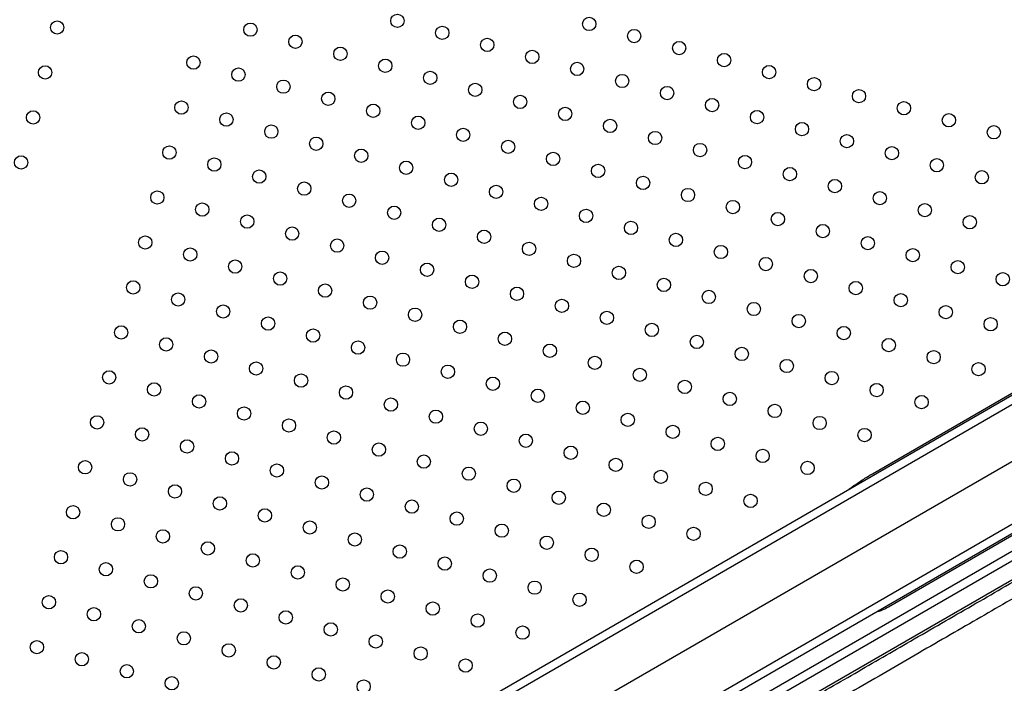
# Model space of a CAD drawing. Units: metres. Extents: x -0.021 to 0.087, y 0.002 to 0.086.
# Drawn here: x 0.015 to 0.018, y 0.035 to 0.037 of the extents above; entities that cross this region are included whole.
import ezdxf

# ---------------------------------------------------------------- set-up
doc = ezdxf.new("R2010")
doc.units = ezdxf.units.M
doc.linetypes.add('CENTERX2', pattern=[0.02032, 0.0127, -0.00254, 0.00254, -0.00254])

msp = doc.modelspace()

# ---------------------------------------------------------------- linework, layer by layer
at = {"color": 7, "linetype": 'CENTERX2'}
for p, q in [((0.01477063943899114, 0.03394293738253484), (0.0192029574555599, 0.03650193738253485)), ((0.0148873260531704, 0.03374083023821317), (0.01931964406973916, 0.03629983023821318))]:
    msp.add_line(p, q, dxfattribs=at)
at = {"color": 7, "linetype": 'Continuous', "lineweight": 25}
for p, q in [((0.01509504217329491, 0.0343290553646058), (0.01870636810707603, 0.03641405536460579)), ((0.01871886810707603, 0.03639240472951118), (0.01510754217329491, 0.03430740472951119)), ((0.01763924398026068, 0.03580372446542211), (0.01862419376992786, 0.03637238549162471)), ((0.01526304217329491, 0.03403807082893423), (0.01887436810707603, 0.03612307082893422)), ((0.01712047913804926, 0.03500076600939193), (0.01903661647307744, 0.03610704841557473)), ((0.01888686810707603, 0.03610142019383961), (0.01527554217329491, 0.03401642019383962)), ((0.01880969376992786, 0.03605109006682069), (0.01768705438606219, 0.03540293391634297)), ((0.01901831520288822, 0.03603874714538551), (0.01714562685997189, 0.0349575500264945))]:
    msp.add_line(p, q, dxfattribs=at)
for centre, radius in [((0.01620982828547665, 0.03716513029232541), 2.000000000000593e-05), ((0.01678702818747682, 0.03715559600257578), 2.000000000000293e-05), ((0.01518640802054646, 0.03714513632995479), 1.999999999999946e-05), ((0.01576787359544785, 0.0371384881720981), 1.999999999999946e-05), ((0.01634507349744802, 0.03712895388234847), 2.000000000000593e-05), ((0.01590311880741922, 0.03710231176212116), 2.000000000000593e-05), ((0.01648031870941939, 0.03709277747237152), 1.999999999999946e-05), ((0.01692227339944818, 0.03711941959259883), 1.999999999999992e-05), ((0.01603836401939059, 0.03706613535214422), 2.000000000000293e-05), ((0.01705751861141955, 0.03708324318262189), 2.000000000000593e-05), ((0.01559640932936179, 0.03703949323191692), 2.000000000000443e-05), ((0.01661556392139076, 0.03705660106239458), 2.000000000000593e-05), ((0.01719276382339092, 0.03704706677264494), 2.000000000000246e-05), ((0.01515023161056952, 0.03700989111798343), 2.000000000000293e-05), ((0.01617360923136196, 0.03702995894216728), 2.000000000000293e-05), ((0.01675080913336213, 0.03702042465241764), 2.000000000000593e-05), ((0.01732800903536229, 0.037010890362668), 2.000000000000293e-05), ((0.01573165454133316, 0.03700331682193997), 2.000000000000246e-05), ((0.01630885444333332, 0.03699378253219034), 2.000000000000293e-05), ((0.01688605434533349, 0.0369842482424407), 2.000000000000339e-05), ((0.01746325424733366, 0.03697471395269106), 2.000000000000246e-05), ((0.01586689975330453, 0.03696714041196303), 2.000000000000246e-05), ((0.01644409965530469, 0.0369576061222134), 1.999999999999992e-05), ((0.01702129955730486, 0.03694807183246376), 2.000000000000593e-05), ((0.01600214496527589, 0.03693096400198609), 2.000000000000593e-05), ((0.01657934486727606, 0.03692142971223645), 2.000000000000593e-05), ((0.01759849945930502, 0.03693853754271412), 2.000000000000246e-05), ((0.01556019027524709, 0.03690432188175878), 2.000000000000443e-05), ((0.01613739017724726, 0.03689478759200914), 2.000000000000246e-05), ((0.01671459007924743, 0.03688525330225951), 2.000000000000593e-05), ((0.01715654476927623, 0.03691189542248682), 2.000000000000593e-05), ((0.01773374467127639, 0.03690236113273718), 2.000000000000246e-05), ((0.01511405520059258, 0.03687464590601207), 2.00000000000079e-05), ((0.01569543548721846, 0.03686814547178184), 2.000000000000293e-05), ((0.01627263538921863, 0.0368586111820322), 2.000000000000246e-05), ((0.01729178998124759, 0.03687571901250988), 2.000000000000293e-05), ((0.01786898988324776, 0.03686618472276024), 2.000000000000593e-05), ((0.01583068069918983, 0.0368319690618049), 2.000000000000593e-05), ((0.01684983529121879, 0.03684907689228257), 2.000000000000293e-05), ((0.01742703519321896, 0.03683954260253293), 2.000000000000593e-05), ((0.01800423509521912, 0.03683000831278329), 1.999999999999946e-05), ((0.01640788060118999, 0.03682243477205526), 1.999999999999992e-05), ((0.01698508050319016, 0.03681290048230562), 2.000000000000293e-05), ((0.01756228040519033, 0.03680336619255599), 1.999999999999992e-05), ((0.0155239712211324, 0.03676915053160065), 2.00000000000064e-05), ((0.01596592591116119, 0.03679579265182796), 2.000000000000339e-05), ((0.01654312581316136, 0.03678625836207831), 2.000000000000246e-05), ((0.01712032571516153, 0.03677672407232868), 2.000000000000293e-05), ((0.0176975256171617, 0.03676718978257905), 2.000000000000593e-05), ((0.01507787879061563, 0.0367394006940407), 2.000000000000293e-05), ((0.01610117112313256, 0.03675961624185101), 2.000000000000593e-05), ((0.01667837102513273, 0.03675008195210137), 1.999999999999946e-05), ((0.0172555709271329, 0.03674054766235174), 2.000000000000593e-05), ((0.01565921643310376, 0.03673297412162371), 2.000000000000593e-05), ((0.01623641633510393, 0.03672343983187407), 2.000000000000593e-05), ((0.0168136162371041, 0.03671390554212443), 2.000000000000293e-05), ((0.01783277082913306, 0.0367310133726021), 2.000000000000293e-05), ((0.01579446164507513, 0.03669679771164677), 2.000000000000593e-05), ((0.0163716615470753, 0.03668726342189713), 1.999999999999946e-05), ((0.01694886144907547, 0.03667772913214749), 2.00000000000094e-05), ((0.01739081613910427, 0.03670437125237479), 2.000000000000593e-05), ((0.01796801604110443, 0.03669483696262516), 2.000000000000293e-05), ((0.0159297068570465, 0.03666062130166983), 1.999999999999992e-05), ((0.01650690675904667, 0.03665108701192019), 2.000000000000593e-05), ((0.01752606135107563, 0.03666819484239785), 2.000000000000293e-05), ((0.0154877521670177, 0.03663397918144252), 2.000000000000293e-05), ((0.01606495206901787, 0.03662444489169288), 2.000000000000593e-05), ((0.01708410666104683, 0.03664155272217055), 1.999999999999992e-05), ((0.017661306563047, 0.03663201843242091), 2.000000000000593e-05), ((0.01562299737898907, 0.03659780277146557), 2.000000000000293e-05), ((0.01664215197101803, 0.03661491060194324), 1.999999999999946e-05), ((0.0172193518730182, 0.03660537631219361), 2.000000000000593e-05), ((0.01779655177501837, 0.03659584202244397), 2.000000000000293e-05), ((0.01575824259096044, 0.03656162636148863), 2.000000000000593e-05), ((0.01620019728098923, 0.03658826848171594), 2.000000000000293e-05), ((0.0167773971829894, 0.0365787341919663), 2.000000000000593e-05), ((0.01735459708498957, 0.03656919990221666), 1.999999999999946e-05), ((0.01793179698698973, 0.03655966561246703), 1.999999999999992e-05), ((0.0163354424929606, 0.036552092071739), 2.000000000000293e-05), ((0.01691264239496077, 0.03654255778198936), 2.000000000000593e-05), ((0.01748984229696093, 0.03653302349223972), 2.000000000000293e-05), ((0.0158934878029318, 0.03652544995151169), 2.000000000000293e-05), ((0.01647068770493197, 0.03651591566176205), 2.000000000000593e-05), ((0.01704788760693213, 0.03650638137201241), 1.999999999999946e-05), ((0.015451533112903, 0.03649880783128438), 2.000000000000293e-05), ((0.01602873301490317, 0.03648927354153474), 2.000000000000593e-05), ((0.01660593291690333, 0.03647973925178511), 1.999999999999992e-05), ((0.0176250875089323, 0.03649684708226278), 2.000000000000593e-05), ((0.01558677832487437, 0.03646263142130744), 2.000000000000293e-05), ((0.01616397822687454, 0.0364530971315578), 2.000000000000293e-05), ((0.0167411781288747, 0.03644356284180817), 2.000000000000593e-05), ((0.0171831328189035, 0.03647020496203547), 2.000000000000246e-05), ((0.01776033272090367, 0.03646067067228584), 2.000000000000339e-05), ((0.01572202353684574, 0.0364264550113305), 1.999999999999946e-05), ((0.01629922343884591, 0.03641692072158086), 2.000000000000593e-05), ((0.01731837803087487, 0.03643402855205853), 2.000000000000293e-05), ((0.01789557793287504, 0.03642449426230889), 2.000000000000293e-05), ((0.01585726874881711, 0.03639027860135356), 2.000000000000293e-05), ((0.01687642334084607, 0.03640738643183122), 2.000000000000293e-05), ((0.01745362324284624, 0.03639785214208158), 2.000000000000246e-05), ((0.0180308231448464, 0.03638831785233195), 2.000000000000293e-05), ((0.01541531405878831, 0.03636363648112625), 2.000000000000293e-05), ((0.01599251396078848, 0.03635410219137661), 2.000000000000246e-05), ((0.01643446865081728, 0.03638074431160392), 2.000000000000593e-05), ((0.01701166855281744, 0.03637121002185428), 2.000000000000293e-05), ((0.01758886845481761, 0.03636167573210464), 2.000000000000246e-05), ((0.01555055927075968, 0.03632746007114931), 2.000000000000593e-05), ((0.01656971386278864, 0.03634456790162698), 2.000000000000293e-05), ((0.01714691376478881, 0.03633503361187734), 2.000000000000246e-05), ((0.01772411366678897, 0.0363254993221277), 2.000000000000593e-05), ((0.01612775917275984, 0.03631792578139967), 1.999999999999645e-05), ((0.01670495907476001, 0.03630839149165004), 2.000000000000593e-05), ((0.01728215897676018, 0.0362988572019004), 2.000000000000593e-05), ((0.01568580448273104, 0.03629128366117236), 1.999999999999946e-05), ((0.01626300438473121, 0.03628174937142273), 2.000000000000593e-05), ((0.01684020428673138, 0.0362722150816731), 2.00000000000064e-05), ((0.01785935887876034, 0.03628932291215076), 1.999999999999946e-05), ((0.01582104969470241, 0.03625510725119542), 2.000000000000246e-05), ((0.01639824959670258, 0.03624557296144579), 2.00000000000064e-05), ((0.01697544949870274, 0.03623603867169615), 2.000000000000593e-05), ((0.01741740418873154, 0.03626268079192345), 1.999999999999946e-05), ((0.01799460409073171, 0.03625314650217382), 1.999999999999946e-05), ((0.01537909500467361, 0.03622846513096812), 2.000000000000443e-05), ((0.01595629490667378, 0.03621893084121848), 2.000000000000593e-05), ((0.01653349480867394, 0.03620939655146884), 2.000000000000293e-05), ((0.01755264940070291, 0.03622650438194651), 1.999999999999946e-05), ((0.01551434021664498, 0.03619228872099117), 2.000000000000443e-05), ((0.01609154011864514, 0.03618275443124153), 1.999999999999946e-05), ((0.01711069471067411, 0.03619986226171921), 2.000000000000593e-05), ((0.01768789461267428, 0.03619032797196957), 2.000000000000593e-05), ((0.01564958542861634, 0.03615611231101423), 1.999999999999992e-05), ((0.01622678533061651, 0.03614657802126459), 2.000000000000246e-05), ((0.01666874002064531, 0.0361732201414919), 2.000000000000593e-05), ((0.01724593992264548, 0.03616368585174226), 2.000000000000246e-05), ((0.01782313982464565, 0.03615415156199263), 2.000000000000593e-05), ((0.01578483064058771, 0.03611993590103729), 2.000000000000593e-05), ((0.01680398523261668, 0.03613704373151496), 2.000000000000593e-05), ((0.01738118513461685, 0.03612750944176532), 2.000000000000293e-05), ((0.01795838503661701, 0.03611797515201568), 1.999999999999645e-05), ((0.01534287595055892, 0.03609329378080998), 2.000000000000593e-05), ((0.01636203054258788, 0.03611040161128765), 2.000000000000293e-05), ((0.01693923044458805, 0.03610086732153801), 2.000000000000293e-05), ((0.01751643034658821, 0.03609133303178838), 2.000000000000293e-05), ((0.01547812116253028, 0.03605711737083304), 2.00000000000079e-05), ((0.01592007585255908, 0.03608375949106035), 2.000000000000293e-05), ((0.01649727575455925, 0.03607422520131071), 1.999999999999645e-05), ((0.01707447565655941, 0.03606469091156107), 2.000000000000293e-05), ((0.01605532106453045, 0.0360475830810834), 2.000000000000293e-05), ((0.01663252096653062, 0.03603804879133377), 2.000000000000246e-05), ((0.01720972086853078, 0.03602851450158413), 2.000000000000593e-05), ((0.01765167555855958, 0.03605515662181144), 2.00000000000094e-05), ((0.01561336637450165, 0.0360209409608561), 2.000000000000593e-05), ((0.01619056627650182, 0.03601140667110646), 2.000000000000593e-05), ((0.01676776617850198, 0.03600187238135683), 2.000000000000593e-05), ((0.01778692077053095, 0.03601898021183449), 2.000000000000593e-05), ((0.01574861158647302, 0.03598476455087916), 2.000000000000593e-05), ((0.01632581148847319, 0.03597523026112952), 2.000000000000593e-05), ((0.01734496608050215, 0.03599233809160719), 2.000000000000593e-05), ((0.01530665689644422, 0.03595812243065185), 2.000000000000293e-05), ((0.01588385679844439, 0.03594858814090221), 1.999999999999946e-05), ((0.01646105670044455, 0.03593905385115258), 2.000000000000293e-05), ((0.01690301139047335, 0.03596569597137988), 2.000000000000293e-05), ((0.01748021129247351, 0.03595616168163025), 1.999999999999992e-05), ((0.01544190210841559, 0.03592194602067491), 2.000000000000293e-05), ((0.01601910201041575, 0.03591241173092527), 1.999999999999992e-05), ((0.01703825660244472, 0.03592951956140294), 2.000000000000293e-05), ((0.01761545650444488, 0.03591998527165331), 2.000000000000293e-05), ((0.01557714732038695, 0.03588576961069796), 2.000000000000443e-05), ((0.01659630191241592, 0.03590287744117563), 1.999999999999946e-05), ((0.01717350181441608, 0.035893343151426), 1.999999999999992e-05), ((0.01571239253235832, 0.03584959320072102), 2.000000000000593e-05), ((0.01615434722238712, 0.03587623532094833), 2.000000000000593e-05), ((0.01673154712438729, 0.03586670103119869), 2.000000000000593e-05), ((0.01730874702638745, 0.03585716674144905), 2.000000000000593e-05), ((0.01527043784232952, 0.03582295108049371), 2.000000000000096e-05), ((0.01628959243435849, 0.03584005891097139), 2.00000000000094e-05), ((0.01686679233635865, 0.03583052462122174), 2.000000000000246e-05), ((0.01744399223835882, 0.03582099033147211), 2.000000000000293e-05), ((0.01584763774432969, 0.03581341679074408), 2.000000000000593e-05), ((0.01642483764632986, 0.03580388250099444), 2.000000000000293e-05), ((0.01700203754833002, 0.0357943482112448), 2.000000000000246e-05), ((0.01540568305430089, 0.03578677467051677), 2.000000000000443e-05), ((0.01598288295630106, 0.03577724038076713), 2.000000000000293e-05), ((0.01656008285830122, 0.0357677060910175), 2.000000000000293e-05), ((0.01554092826627226, 0.03575059826053983), 1.999999999999946e-05), ((0.01611812816827242, 0.03574106397079019), 2.000000000000293e-05), ((0.01669532807027259, 0.03573152968104056), 1.999999999999992e-05), ((0.01713728276030139, 0.03575817180126786), 1.999999999999946e-05), ((0.01567617347824363, 0.03571442185056289), 2.000000000000246e-05), ((0.01625337338024379, 0.03570488756081325), 2.000000000000593e-05), ((0.01727252797227276, 0.03572199539129092), 2.000000000000593e-05), ((0.01523421878821483, 0.03568777973033558), 1.999999999999946e-05), ((0.01581141869021499, 0.03567824544058595), 2.000000000000593e-05), ((0.01683057328224396, 0.03569535327106362), 2.000000000000593e-05), ((0.0153694640001862, 0.03565160332035865), 2.00000000000094e-05), ((0.01594666390218636, 0.035642069030609), 1.999999999999946e-05), ((0.01638861859221516, 0.03566871115083631), 2.000000000000593e-05), ((0.01696581849421533, 0.03565917686108667), 1.999999999999946e-05), ((0.01550470921215756, 0.03561542691038169), 2.000000000000096e-05), ((0.01652386380418653, 0.03563253474085937), 2.000000000000593e-05), ((0.01710106370618669, 0.03562300045110973), 2.000000000000293e-05), ((0.01608190911415773, 0.03560589262063206), 2.000000000000246e-05), ((0.01665910901615789, 0.03559635833088243), 2.000000000000293e-05), ((0.01519799973410013, 0.03555260838017745), 2.000000000000593e-05), ((0.01563995442412893, 0.03557925050040475), 1.999999999999946e-05), ((0.01621715432612909, 0.03556971621065512), 1.999999999999645e-05), ((0.01679435422812926, 0.03556018192090549), 2.00000000000094e-05), ((0.0157751996361003, 0.03554307409042781), 2.000000000000246e-05), ((0.01635239953810046, 0.03553353980067818), 2.00000000000094e-05), ((0.01692959944010063, 0.03552400551092854), 2.000000000000293e-05), ((0.0153332449460715, 0.0355164319702005), 2.000000000000246e-05), ((0.01591044484807166, 0.03550689768045087), 2.000000000000593e-05), ((0.01648764475007183, 0.03549736339070123), 2.000000000000293e-05), ((0.01546849015804286, 0.03548025556022356), 2.000000000000293e-05), ((0.01604569006004303, 0.03547072127047392), 2.000000000000246e-05), ((0.01560373537001423, 0.03544407915024662), 2.000000000000443e-05), ((0.0161809352720144, 0.03543454486049698), 2.000000000000293e-05), ((0.0166228899620432, 0.03546118698072429), 2.000000000000293e-05), ((0.01516178067998544, 0.03541743703001932), 2.000000000000593e-05), ((0.0157389805819856, 0.03540790274026968), 2.000000000000339e-05), ((0.01675813517401457, 0.03542501057074735), 2.000000000000246e-05), ((0.0152970258919568, 0.03538126062004238), 2.000000000000443e-05), ((0.01631618048398577, 0.03539836845052004), 2.000000000000246e-05), ((0.01543227110392817, 0.03534508421006544), 2.00000000000094e-05), ((0.01587422579395697, 0.03537172633029274), 2.000000000000593e-05), ((0.01645142569595713, 0.0353621920405431), 1.999999999999946e-05), ((0.01600947100592834, 0.0353355499203158), 2.000000000000293e-05), ((0.0165866709079285, 0.03532601563056616), 2.000000000000593e-05), ((0.01556751631589954, 0.03530890780008849), 2.000000000000443e-05), ((0.0161447162178997, 0.03529937351033886), 2.000000000000293e-05), ((0.01512556162587074, 0.03528226567986118), 2.000000000000293e-05), ((0.0157027615278709, 0.03527273139011155), 2.000000000000293e-05), ((0.01627996142987107, 0.03526319710036191), 2.000000000000593e-05), ((0.0152608068378421, 0.03524608926988424), 2.000000000000293e-05), ((0.01583800673984227, 0.0352365549801346), 2.000000000000246e-05), ((0.01641520664184243, 0.03522702069038497), 1.999999999999992e-05), ((0.01539605204981347, 0.03520991285990729), 2.000000000000096e-05), ((0.01597325195181364, 0.03520037857015766), 2.000000000000293e-05), ((0.01553129726178484, 0.03517373644993035), 2.000000000000293e-05), ((0.01610849716378501, 0.03516420216018072), 2.000000000000593e-05)]:
    msp.add_circle(centre, radius, dxfattribs=at)
for points, knots in [([(0.01732955176882861, 0.03505571915628807), (0.01735824007098409, 0.03507228279023823), (0.0174156493403617, 0.03510542891781883), (0.01750105070695368, 0.03515473739012467), (0.01758596603642641, 0.03520376574421343), (0.01767011868360092, 0.03525235431363221), (0.01775750710171658, 0.03530281177820953), (0.01784743886181664, 0.03535473846251425), (0.01793932984759719, 0.03540779722924482), (0.0180296549519908, 0.03545995271050077), (0.01811802380605561, 0.03551097955820758), (0.01820407423101113, 0.03556066869083516), (0.01828591411488332, 0.03560792755065903), (0.01836335950936752, 0.03565264991635625), (0.01843633006335162, 0.03569478936910753), (0.01850601417886854, 0.03573503222496369), (0.01857202084155472, 0.03577315276233042), (0.0186340251470499, 0.03580896341545309), (0.01869066362941325, 0.03584167675009308), (0.01874186750675331, 0.03587125303150036), (0.01878768923893417, 0.03589772251145475), (0.01882887542128264, 0.03592151650563012), (0.01886507662765585, 0.03594243329430669), (0.01889604562168549, 0.0359603301375143), (0.01892108840881104, 0.03597480602380176), (0.01894030673841707, 0.03598591965736463), (0.01895370464279474, 0.03599367333034312), (0.01896187207315589, 0.03599840726858049), (0.01896258836326651, 0.03599883344059172), (0.01896293281658385, 0.03599903838040711)], [0, 0, 0, 0, 0.03242964377429106, 0.06489621258058698, 0.09736278137864693, 0.1301294636700665, 0.1628961459490048, 0.2006150001153378, 0.2383628801610938, 0.2760817342195253, 0.3148961817473706, 0.3537422641482945, 0.392556711515291, 0.4302755211593977, 0.4680233569214396, 0.5057421663942151, 0.5445565812300039, 0.5834026313185515, 0.6222170459431491, 0.6599355910676731, 0.697683162176475, 0.735401707110009, 0.7742158530269078, 0.813061634082373, 0.8518757798025293, 0.8895940069189056, 0.9273412597610731, 0.9650594867387591, 1, 1, 1, 1]), ([(0.01896273117451664, 0.03594892278683012), (0.01896283943744121, 0.03594898389045819), (0.01896376896809617, 0.03594950851784697), (0.01896015764206582, 0.03594740173511971), (0.01895146364118626, 0.03594235228037096), (0.018936445232297, 0.03593365257958243), (0.01891594179094999, 0.03592178709236751), (0.01888987781268296, 0.03590671227699041), (0.01885843819208175, 0.03588853493620282), (0.01882174340363856, 0.03586732469019244), (0.01877986543185051, 0.03584312312764919), (0.01873276890205213, 0.03581590981945946), (0.018680635678876, 0.03578578971043835), (0.01862367132842917, 0.03575288148323044), (0.0185621525555799, 0.0357173449231128), (0.01849635567613726, 0.03567933959113444), (0.01842644763155299, 0.03563896187772286), (0.01835246318407971, 0.03559623183893709), (0.0182746058088359, 0.03555126690359044), (0.01819315151053233, 0.03550422641505677), (0.01810848803519763, 0.03545533425154999), (0.01802100287159913, 0.03540481414311459), (0.01793094315637089, 0.03535280877402019), (0.0178384090184082, 0.03529937594591962), (0.01774360296576678, 0.03524463254429795), (0.01764683986454393, 0.03518876034948566), (0.01754857461936507, 0.03513202200723251), (0.01744926302889259, 0.0350746806699436), (0.01735125020573444, 0.03501809037245239), (0.01725484810746628, 0.03496243105004114), (0.01719179280855345, 0.03492602586850261), (0.0171602651590876, 0.0349078232777279)], [0, 0, 0, 0, 0.004709707210927221, 0.04043690160604266, 0.07605184262395648, 0.111666888395623, 0.1473941753318307, 0.1831786401735839, 0.2189631097348796, 0.2546904075797683, 0.2903054606468091, 0.3259222088151153, 0.3616512005467182, 0.3974373714662382, 0.4332235472084485, 0.4689525500871435, 0.5045693057102654, 0.5401882603370651, 0.5759194679242539, 0.6117078584609572, 0.6474962525936542, 0.6832274684925693, 0.7188464286779831, 0.7544673070400135, 0.7902004497796423, 0.8259907797271884, 0.8617811113892611, 0.8975142580918243, 0.9331351391041371, 0.9665675695420578, 1, 1, 1, 1]), ([(0.01756842687302035, 0.03575706468680177), (0.0175817847938191, 0.03576666762605619), (0.0176047525835055, 0.03578317904968938), (0.01762896086016962, 0.03579778668758616), (0.01763921055000522, 0.03580370516180334), (0.01763924398026068, 0.03580372446542211)], [0, 0, 0, 0, 0.5807984660058352, 0.9986327377128115, 1, 1, 1, 1]), ([(0.01768705438606219, 0.03540293391634297), (0.01768703787553473, 0.03540292438591835), (0.01768105234838301, 0.0353994693409183), (0.01767182950388357, 0.0353947411506793), (0.01766154777624827, 0.03539055897492019), (0.01765714690600598, 0.03538988085791294), (0.01765609665888838, 0.0353900666738072), (0.01765570982735543, 0.03539026488817976), (0.01765558457782403, 0.03539043340469027), (0.01765553001558266, 0.03539050681525248)], [0, 0, 0, 0, 0.001659085626999027, 0.6014648590568202, 0.9005828980987063, 0.9635928747998777, 0.9821235089093081, 0.9922124944455867, 0.9999999999999999, 0.9999999999999999, 0.9999999999999999, 0.9999999999999999])]:
    msp.add_open_spline(points, degree=3, knots=knots, dxfattribs=at)

doc.saveas('drawing.dxf')
